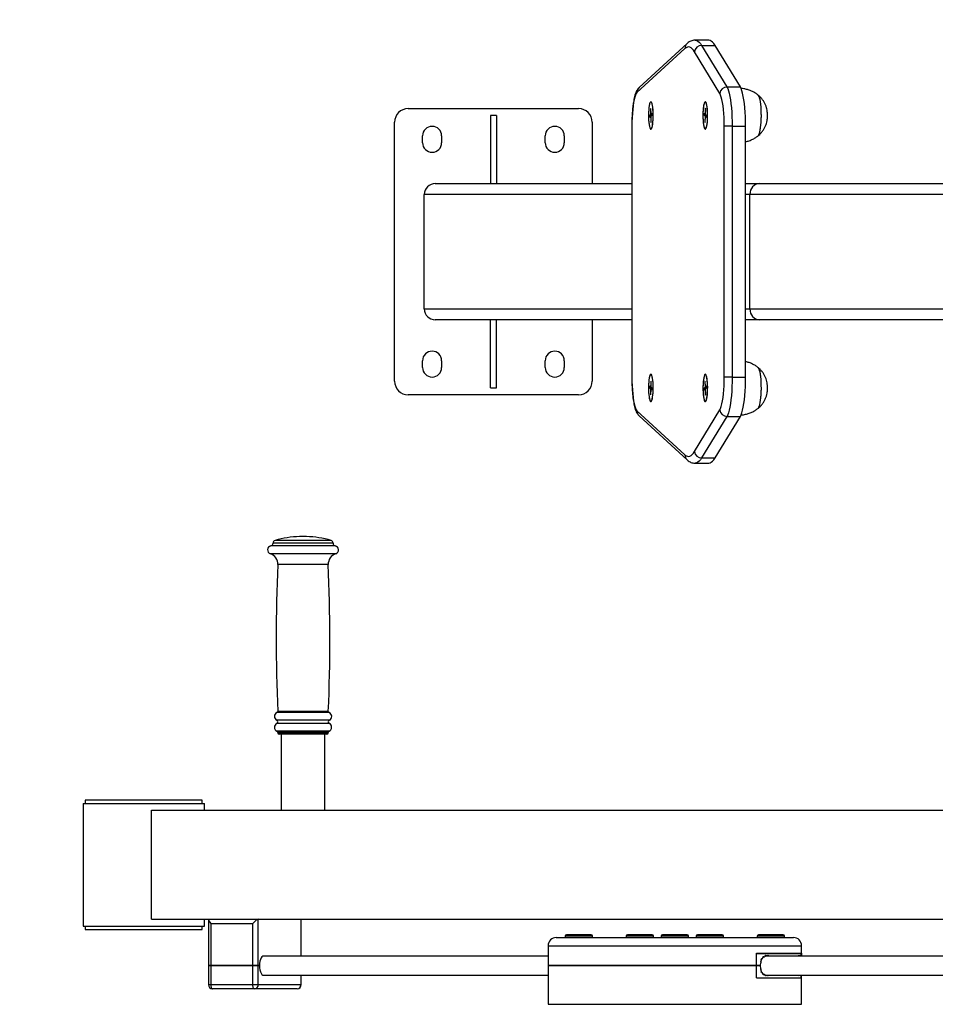
# Model space of a CAD drawing. Units: millimetres. Extents: x -520 to 11983, y 7006 to 12138.
# Drawn here: x 9139 to 9811, y 8736 to 9458 of the extents above; entities that cross this region are included whole.
import ezdxf

# ---------------------------------------------------------------- set-up
doc = ezdxf.new("R2010")
doc.units = ezdxf.units.MM
doc.layers.add('标注层', color=6, linetype='Continuous')
doc.styles.get("Standard").update_dxf_attribs({"font": 'arial.ttf'})
doc.dimstyles.new('1：80', dxfattribs={"dimtxt": 80, "dimasz": 2.5, "dimexe": 1.25, "dimexo": 0.625, "dimtad": 1, "dimdec": 0, "dimdsep": 46, "dimtxsty": 'Standard', "dimcen": 2.5, "dimadec": 0, "dimazin": 0, "dimtfac": 1, "dimtdec": 0, "dimtmove": 0, "dimatfit": 3, "dimfxl": 1, "dimarcsym": 0})

# ---------------------------------------------------------------- blocks, each defined once
blk = doc.blocks.new('*D60')
at = {"layer": 'Defpoints', "color": 0, "transparency": 16777216}
for p in [(9292.15, 11396.38), (7429.23, 7179.38), (9292.15, 7179.38)]:
    blk.add_point(p, dxfattribs=at)
at = {"layer": '标注层', "color": 0, "lineweight": -2, "transparency": 16777216}
for p, q in [((9291.52, 11396.38), (7427.98, 11396.38)), ((7429.23, 11393.88), (7429.23, 7181.88)), ((9291.52, 7179.38), (7427.98, 7179.38))]:
    blk.add_line(p, q, dxfattribs=at)
at = {"layer": '标注层', "color": 0, "transparency": 16777216}
for points in [[(7428.81, 11393.88), (7429.65, 11393.88), (7429.23, 11396.38)], [(7428.81, 7181.88), (7429.65, 7181.88), (7429.23, 7179.38)]]:
    blk.add_solid(points, dxfattribs=at)
at = {"layer": '标注层', "color": 0, "transparency": 16777216, "insert": (7388.44, 9287.88), "char_height": 80, "attachment_point": 5, "rotation": 90}
blk.add_mtext('4217', dxfattribs=at)

msp = doc.modelspace()

# ---------------------------------------------------------------- linework, layer by layer
at = {"color": 7, "linetype": 'Continuous', "lineweight": 25}
for p, q in [((9628.91, 9440.73), (9593.69, 9408.38)), ((9644.74, 9443.23), (9634.89, 9443.23)), ((9639.66, 9439.39), (9658.23, 9408.86)), ((9639.66, 9439.39), (9649.51, 9439.39)), ((9668.07, 9408.86), (9649.51, 9439.39)), ((9627.37, 9437.05), (9592.15, 9404.7)), ((9653.06, 9404.05), (9634.5, 9434.58)), ((9658.23, 9408.86), (9668.07, 9408.86)), ((9424.38, 9392.98), (9549.38, 9392.98)), ((9489.13, 9387.98), (9484.63, 9387.98)), ((9484.63, 9387.98), (9484.63, 9337.98)), ((9489.13, 9387.98), (9489.13, 9337.98)), ((9602.23, 9388.58), (9601.5, 9387.84)), ((9601.5, 9387.84), (9603.03, 9387.88)), ((9601.5, 9387.84), (9601.55, 9386.37)), ((9602.36, 9393.03), (9602.1, 9392.77)), ((9602.1, 9392.77), (9602.23, 9388.58)), ((9602.1, 9392.77), (9602.37, 9392.52)), ((9603.25, 9388.46), (9602.23, 9388.58)), ((9602.49, 9388.85), (9602.36, 9393.03)), ((9603.21, 9389.59), (9602.49, 9388.85)), ((9602.49, 9388.85), (9603.24, 9388.71)), ((9602.53, 9387.37), (9603.26, 9388.11)), ((9603.26, 9388.11), (9603.21, 9389.59)), ((9641.49, 9389.59), (9641.44, 9388.11)), ((9641.44, 9388.11), (9642.17, 9387.37)), ((9641.44, 9388.11), (9642.97, 9388.07)), ((9642.21, 9388.85), (9641.49, 9389.59)), ((9642.34, 9393.03), (9642.21, 9388.85)), ((9642.48, 9388.8), (9642.21, 9388.85)), ((9642.6, 9392.77), (9642.34, 9393.03)), ((9642.34, 9393.03), (9642.6, 9392.77)), ((9642.47, 9388.58), (9642.6, 9392.77)), ((9643.2, 9387.84), (9642.47, 9388.58)), ((9643.15, 9386.37), (9643.2, 9387.84)), ((9414.38, 9192.98), (9414.38, 9382.98)), ((9559.38, 9382.98), (9559.38, 9337.98)), ((9601.55, 9386.37), (9602.28, 9387.11)), ((9602.28, 9387.11), (9602.54, 9387.15)), ((9602.28, 9387.11), (9602.4, 9382.92)), ((9602.4, 9382.92), (9602.66, 9383.19)), ((9602.4, 9382.92), (9602.66, 9383.18)), ((9602.66, 9383.18), (9602.53, 9387.37)), ((9642.17, 9387.37), (9642.04, 9383.18)), ((9642.04, 9383.18), (9642.31, 9383.43)), ((9642.04, 9383.18), (9642.3, 9382.92)), ((9642.17, 9387.37), (9643.19, 9387.49)), ((9642.3, 9382.92), (9642.43, 9387.11)), ((9643.18, 9387.24), (9642.43, 9387.11)), ((9642.43, 9387.11), (9643.15, 9386.37)), ((9588.41, 9380.01), (9588.41, 9195.94)), ((9588.49, 9380.01), (9588.49, 9195.94)), ((9662, 9380.01), (9656.21, 9380.01)), ((9656.21, 9195.94), (9656.21, 9380.01)), ((9662, 9380.01), (9662, 9195.94)), ((9662, 9380.01), (9671.85, 9380.01)), ((9671.85, 9195.94), (9671.85, 9380.01)), ((9434.88, 9367.98), (9434.88, 9372.98)), ((9448.88, 9372.98), (9448.88, 9367.98)), ((9524.88, 9367.98), (9524.88, 9372.98)), ((9538.88, 9372.98), (9538.88, 9367.98)), ((9444.23, 9337.98), (9588.41, 9337.98)), ((9671.85, 9337.98), (9681.92, 9337.98)), ((9681.92, 9337.98), (10173.34, 9337.98)), ((9436.1, 9245.98), (9436.1, 9329.98)), ((10173.34, 9329.98), (9675.01, 9329.98)), ((9675.01, 9245.98), (9675.01, 9329.98)), ((9675.01, 9245.98), (10173.34, 9245.98)), ((9588.41, 9237.98), (9444.23, 9237.98)), ((9484.63, 9187.98), (9484.63, 9237.98)), ((9489.13, 9187.98), (9489.13, 9237.98)), ((9559.38, 9237.98), (9559.38, 9192.98)), ((9681.92, 9237.98), (9671.85, 9237.98)), ((10173.34, 9237.98), (9681.92, 9237.98)), ((9434.88, 9202.98), (9434.88, 9207.98)), ((9448.88, 9207.98), (9448.88, 9202.98)), ((9524.88, 9202.98), (9524.88, 9207.98)), ((9538.88, 9207.98), (9538.88, 9202.98)), ((9602.4, 9193.03), (9602.28, 9188.85)), ((9602.66, 9192.77), (9602.4, 9193.03)), ((9602.4, 9193.03), (9602.66, 9192.77)), ((9602.53, 9188.58), (9602.66, 9192.77)), ((9642.3, 9193.03), (9642.04, 9192.77)), ((9642.04, 9192.77), (9642.17, 9188.58)), ((9642.04, 9192.77), (9642.31, 9192.52)), ((9642.43, 9188.85), (9642.3, 9193.03)), ((9662, 9195.94), (9656.21, 9195.94)), ((9662, 9195.94), (9671.85, 9195.94)), ((9484.63, 9187.98), (9489.13, 9187.98)), ((9601.55, 9189.59), (9601.5, 9188.11)), ((9601.5, 9188.11), (9602.23, 9187.37)), ((9601.5, 9188.11), (9603.03, 9188.07)), ((9602.28, 9188.85), (9601.55, 9189.59)), ((9602.23, 9187.37), (9602.1, 9183.18)), ((9602.23, 9187.37), (9603.25, 9187.49)), ((9602.54, 9188.8), (9602.28, 9188.85)), ((9602.36, 9182.92), (9602.49, 9187.11)), ((9603.24, 9187.24), (9602.49, 9187.11)), ((9602.49, 9187.11), (9603.21, 9186.37)), ((9603.26, 9187.84), (9602.53, 9188.58)), ((9603.21, 9186.37), (9603.26, 9187.84)), ((9642.17, 9188.58), (9641.44, 9187.84)), ((9641.44, 9187.84), (9642.97, 9187.88)), ((9641.44, 9187.84), (9641.49, 9186.37)), ((9641.49, 9186.37), (9642.21, 9187.11)), ((9643.19, 9188.46), (9642.17, 9188.58)), ((9642.21, 9187.11), (9642.48, 9187.15)), ((9642.21, 9187.11), (9642.34, 9182.92)), ((9643.15, 9189.59), (9642.43, 9188.85)), ((9642.43, 9188.85), (9643.18, 9188.71)), ((9642.47, 9187.37), (9643.2, 9188.11)), ((9642.6, 9183.18), (9642.47, 9187.37)), ((9643.2, 9188.11), (9643.15, 9189.59)), ((9549.38, 9182.98), (9424.38, 9182.98)), ((9602.1, 9183.18), (9602.37, 9183.43)), ((9602.1, 9183.18), (9602.36, 9182.92)), ((9642.34, 9182.92), (9642.6, 9183.19)), ((9642.34, 9182.92), (9642.6, 9183.18)), ((9592.15, 9171.26), (9627.37, 9138.91)), ((9634.5, 9141.37), (9653.06, 9171.91)), ((9593.69, 9167.57), (9628.91, 9135.22)), ((9658.23, 9167.1), (9639.66, 9136.56)), ((9649.51, 9136.56), (9668.07, 9167.1)), ((9658.23, 9167.1), (9668.07, 9167.1)), ((9639.66, 9136.56), (9649.51, 9136.56)), ((9634.89, 9132.72), (9644.74, 9132.72)), ((9349.49, 9078.87), (9344.7, 9078.87)), ((9349.7, 9078.87), (9349.49, 9078.87)), ((9325.2, 9074.12), (9325.2, 9074.01)), ((9369.2, 9074.01), (9369.2, 9074.12)), ((9328.7, 8935.16), (9328.7, 8934.87)), ((9363.26, 8933.87), (9329.7, 8933.87)), ((9331.2, 8933.87), (9331.2, 8877.98)), ((9363.2, 8877.98), (9363.2, 8933.87)), ((9364.7, 8933.87), (9363.26, 8933.87)), ((9365.7, 8934.87), (9365.7, 8935.16)), ((9185.78, 8882.98), (9185.78, 8792.98)), ((9185.78, 8882.98), (9272.77, 8882.98)), ((9187.28, 8885.48), (9187.28, 8882.98)), ((9269.25, 8885.48), (9187.28, 8885.48)), ((9273.28, 8885.48), (9269.25, 8885.48)), ((9272.77, 8882.98), (9274.78, 8882.98)), ((9273.28, 8882.98), (9273.28, 8885.48)), ((9274.78, 8877.98), (9274.78, 8882.98)), ((9236.03, 8797.98), (9236.03, 8877.98)), ((9236.03, 8877.98), (9961.08, 8877.98)), ((9236.03, 8797.98), (9961.08, 8797.98)), ((9274.78, 8792.98), (9274.78, 8797.98)), ((9277.81, 8797.7), (9277.81, 8763.98)), ((9314.34, 8763.98), (9314.34, 8797.98)), ((9345.89, 8770.98), (9345.89, 8797.7)), ((9185.78, 8792.98), (9272.77, 8792.98)), ((9187.28, 8792.98), (9187.28, 8790.48)), ((9187.28, 8790.48), (9273.28, 8790.48)), ((9272.77, 8792.98), (9274.78, 8792.98)), ((9273.28, 8790.48), (9273.28, 8792.98)), ((9279.54, 8794.98), (9310.35, 8794.98)), ((9279.54, 8794.98), (9279.54, 8763.98)), ((9310.35, 8763.98), (9310.35, 8794.98)), ((9532.99, 8784.58), (9706.99, 8784.58)), ((9539.52, 8785.58), (9539.52, 8784.58)), ((9558.52, 8786.58), (9540.52, 8786.58)), ((9559.52, 8784.58), (9559.52, 8785.58)), ((9584.34, 8785.58), (9584.34, 8784.58)), ((9603.34, 8786.58), (9590.54, 8786.58)), ((9604.34, 8784.58), (9604.34, 8785.58)), ((9609.99, 8785.58), (9609.99, 8784.58)), ((9628.99, 8786.58), (9610.99, 8786.58)), ((9629.99, 8784.58), (9629.99, 8785.58)), ((9635.65, 8785.58), (9635.65, 8784.58)), ((9654.65, 8786.58), (9641.84, 8786.58)), ((9655.65, 8784.58), (9655.65, 8785.58)), ((9680.47, 8785.58), (9680.47, 8784.58)), ((9699.47, 8786.58), (9686.67, 8786.58)), ((9700.47, 8784.58), (9700.47, 8785.58)), ((9526.99, 8778.58), (9526.99, 8764.08)), ((9712.99, 8770.98), (9712.99, 8778.58)), ((9526.99, 8770.98), (9318.14, 8770.98)), ((9679.81, 8772.98), (9712.77, 8772.98)), ((9679.86, 8773.08), (9712.99, 8773.08)), ((9679.86, 8764.08), (9679.86, 8773.08)), ((9682.95, 8766.64), (9683.56, 8768.2)), ((9682.95, 8766.64), (9682.96, 8766.07)), ((9684.01, 8768.97), (9683.55, 8768.97)), ((9684.01, 8768.97), (9684.81, 8769.94)), ((9684.8, 8770.44), (9685.4, 8770.44)), ((9685.4, 8770.44), (9686.35, 8770.96)), ((9687, 8771.14), (9686.34, 8771.14)), ((9894.09, 8770.98), (9686.35, 8770.98)), ((9687, 8771.14), (9687.98, 8771.14)), ((9687.98, 8771.14), (9687.25, 8771.14)), ((9700.03, 8773.08), (9700.03, 8772.98)), ((9711.02, 8771.14), (9710.81, 8771.14)), ((9711.02, 8771.14), (9711.31, 8771.14)), ((9712.77, 8770.98), (9712.77, 8772.98)), ((9712.99, 8773.08), (9712.99, 8770.98)), ((9277.81, 8763.98), (9279.54, 8763.98)), ((9277.81, 8763.97), (9277.81, 8749.98)), ((9279.54, 8763.97), (9277.81, 8763.97)), ((9279.54, 8763.98), (9310.35, 8763.98)), ((9279.54, 8763.97), (9279.54, 8749.98)), ((9310.35, 8763.97), (9279.54, 8763.97)), ((9310.35, 8763.98), (9314.34, 8763.98)), ((9310.35, 8749.98), (9310.35, 8763.97)), ((9314.34, 8763.97), (9310.35, 8763.97)), ((9315.18, 8763.98), (9314.34, 8763.98)), ((9314.34, 8749.98), (9314.34, 8763.97)), ((9314.34, 8763.97), (9315.18, 8763.97)), ((9526.99, 8764.08), (9679.86, 8764.08)), ((9526.99, 8763.98), (9526.99, 8735.58)), ((9679.86, 8763.98), (9526.99, 8763.98)), ((9527.21, 8763.98), (9527.21, 8764.08)), ((9536.27, 8763.98), (9527.21, 8763.98)), ((9536.27, 8763.98), (9538.37, 8763.98)), ((9542.43, 8763.98), (9538.37, 8763.98)), ((9542.43, 8763.98), (9543.58, 8763.98)), ((9544.72, 8763.98), (9543.58, 8763.98)), ((9544.72, 8764.08), (9544.72, 8763.98)), ((9554.32, 8763.98), (9554.32, 8764.08)), ((9561.93, 8763.98), (9554.32, 8763.98)), ((9561.93, 8764.08), (9561.93, 8763.98)), ((9561.93, 8763.98), (9567.25, 8763.98)), ((9640.85, 8764.08), (9640.85, 8763.98)), ((9650.45, 8763.98), (9650.45, 8764.08)), ((9663.44, 8763.98), (9650.45, 8763.98)), ((9663.44, 8763.98), (9665.54, 8763.98)), ((9669.6, 8763.98), (9665.54, 8763.98)), ((9669.6, 8763.98), (9670.75, 8763.98)), ((9679.81, 8763.98), (9670.75, 8763.98)), ((9679.81, 8764.08), (9679.81, 8763.98)), ((9679.81, 8763.98), (9682.73, 8763.98)), ((9682.73, 8763.97), (9679.81, 8763.97)), ((9679.86, 8754.98), (9679.86, 8763.98)), ((9682.73, 8763.98), (9682.96, 8766.07)), ((9683, 8761.71), (9682.73, 8763.97)), ((9683, 8761.71), (9683, 8761.14)), ((9683.57, 8759.73), (9683, 8761.14)), ((9683.55, 8758.97), (9684.02, 8758.97)), ((9684.82, 8758), (9684.02, 8758.97)), ((9318.14, 8756.98), (9526.99, 8756.98)), ((9345.89, 8749.98), (9345.89, 8756.98)), ((9679.86, 8754.98), (9712.99, 8754.98)), ((9684.81, 8757.5), (9685.41, 8757.5)), ((9686.36, 8756.99), (9685.41, 8757.5)), ((9686.36, 8756.98), (9894.09, 8756.98)), ((9687.01, 8756.82), (9686.36, 8756.82)), ((9687.99, 8756.82), (9686.36, 8756.82)), ((9687.99, 8756.82), (9687.01, 8756.82)), ((9711.01, 8756.82), (9710.81, 8756.82)), ((9711.31, 8756.82), (9711.01, 8756.82)), ((9711.31, 8756.82), (9711.09, 8756.82)), ((9712.77, 8754.98), (9712.77, 8756.98)), ((9712.99, 8735.58), (9712.99, 8756.98)), ((9712.99, 8754.98), (9712.99, 8756.98)), ((9310.35, 8749.98), (9279.54, 8749.98)), ((9311.62, 8746.98), (9280.81, 8746.98)), ((9314.34, 8749.98), (9310.35, 8749.98)), ((9342.89, 8746.98), (9311.62, 8746.98)), ((9345.61, 8749.98), (9314.34, 8749.98))]:
    msp.add_line(p, q, dxfattribs=at)
at = {"color": 8, "linetype": 'Continuous', "lineweight": 25}
for p, q in [((9588.49, 9380.01), (9588.41, 9380.01)), ((9588.41, 9329.98), (9436.1, 9329.98)), ((9675.01, 9329.98), (9671.85, 9329.98)), ((9436.1, 9245.98), (9588.41, 9245.98)), ((9671.85, 9245.98), (9675.01, 9245.98)), ((9588.49, 9195.94), (9588.41, 9195.94)), ((9368.86, 9072.05), (9323.6, 9072.05)), ((9367.39, 9074.12), (9325.2, 9074.12)), ((9367.39, 9074.01), (9325.2, 9074.01)), ((9366.06, 9076.04), (9326.65, 9076.04)), ((9367.74, 9076.04), (9366.06, 9076.04)), ((9369.2, 9074.12), (9367.39, 9074.12)), ((9369.2, 9074.01), (9367.39, 9074.01)), ((9370.8, 9072.05), (9368.86, 9072.05)), ((9369.19, 9066.27), (9323.24, 9066.27)), ((9371.15, 9066.27), (9369.19, 9066.27)), ((9364.18, 9058.33), (9328.7, 9058.33)), ((9365.7, 9058.33), (9364.18, 9058.33)), ((9364.78, 8949.64), (9328.05, 8949.64)), ((9364.21, 8950.61), (9328.66, 8950.61)), ((9365.73, 8950.61), (9364.21, 8950.61)), ((9366.35, 8949.64), (9364.78, 8949.64)), ((9364.93, 8944.17), (9327.88, 8944.17)), ((9364.93, 8941.56), (9327.88, 8941.56)), ((9366.51, 8944.17), (9364.93, 8944.17)), ((9366.51, 8941.56), (9364.93, 8941.56)), ((9364.76, 8936.09), (9328.07, 8936.09)), ((9364.18, 8935.16), (9328.7, 8935.16)), ((9364.18, 8934.87), (9328.7, 8934.87)), ((9365.7, 8935.16), (9364.18, 8935.16)), ((9365.7, 8934.87), (9364.18, 8934.87)), ((9366.32, 8936.09), (9364.76, 8936.09)), ((9345.61, 8797.98), (9345.61, 8770.98)), ((9545.29, 8785.58), (9539.52, 8785.58)), ((9559.52, 8785.58), (9545.29, 8785.58)), ((9590.12, 8785.58), (9584.34, 8785.58)), ((9604.34, 8785.58), (9590.12, 8785.58)), ((9615.77, 8785.58), (9609.99, 8785.58)), ((9629.99, 8785.58), (9615.77, 8785.58)), ((9641.42, 8785.58), (9635.65, 8785.58)), ((9655.65, 8785.58), (9641.42, 8785.58)), ((9686.24, 8785.58), (9680.47, 8785.58)), ((9700.47, 8785.58), (9686.24, 8785.58)), ((9526.99, 8778.58), (9712.99, 8778.58)), ((9698.87, 8772.98), (9698.87, 8773.08)), ((9703.81, 8772.98), (9703.81, 8773.08)), ((9705.95, 8772.98), (9705.95, 8773.08)), ((9536.27, 8764.08), (9536.27, 8763.98)), ((9538.37, 8763.98), (9538.37, 8764.08)), ((9542.43, 8764.08), (9542.43, 8763.98)), ((9543.58, 8763.98), (9543.58, 8764.08)), ((9663.44, 8764.08), (9663.44, 8763.98)), ((9665.54, 8763.98), (9665.54, 8764.08)), ((9669.6, 8764.08), (9669.6, 8763.98)), ((9670.75, 8763.98), (9670.75, 8764.08)), ((9345.61, 8756.98), (9345.61, 8749.98)), ((9279.54, 8749.98), (9277.81, 8749.98)), ((9345.89, 8749.98), (9345.61, 8749.98)), ((9526.99, 8735.58), (9712.99, 8735.58))]:
    msp.add_line(p, q, dxfattribs=at)
at = {"color": 7, "linetype": 'Continuous', "lineweight": 25, "flags": 128}
for points in [[(9634.5, 9434.58), (9633.62, 9435.87), (9632.74, 9436.88), (9631.85, 9437.61), (9630.96, 9438.06), (9630.06, 9438.23), (9629.16, 9438.12), (9628.26, 9437.72), (9627.37, 9437.05)], [(9649.51, 9439.39), (9648.59, 9440.74), (9647.66, 9441.81), (9646.72, 9442.58), (9645.78, 9443.05), (9644.83, 9443.23), (9644.74, 9443.23)], [(9592.15, 9404.7), (9591.6, 9403.99), (9591.08, 9402.89), (9590.59, 9401.41), (9590.13, 9399.58), (9589.72, 9397.42), (9589.35, 9394.98), (9589.05, 9392.29), (9588.81, 9389.4), (9588.63, 9386.36), (9588.53, 9383.21), (9588.49, 9380.01)], [(9656.21, 9380.01), (9656.18, 9383.23), (9656.07, 9386.4), (9655.89, 9389.46), (9655.64, 9392.37), (9655.34, 9395.06), (9654.97, 9397.51), (9654.55, 9399.67), (9654.09, 9401.49), (9653.59, 9402.96), (9653.06, 9404.05)], [(9658.23, 9408.86), (9658.8, 9407.69), (9659.35, 9406.14), (9659.87, 9404.24), (9660.34, 9402), (9660.76, 9399.45), (9661.13, 9396.64), (9661.44, 9393.6), (9661.68, 9390.37), (9661.86, 9386.99), (9661.97, 9383.53), (9662, 9380.01)], [(9671.85, 9380.01), (9671.82, 9383.53), (9671.71, 9386.99), (9671.53, 9390.37), (9671.29, 9393.6), (9670.98, 9396.64), (9670.61, 9399.45), (9670.19, 9402), (9669.72, 9404.24), (9669.2, 9406.14), (9668.65, 9407.69), (9668.07, 9408.86)], [(9683.2, 9394.36), (9683, 9396.36), (9682.75, 9398.16), (9682.46, 9399.72), (9682.13, 9401.01), (9681.77, 9401.99), (9681.39, 9402.64), (9680.99, 9402.95), (9680.84, 9402.98)], [(9681.2, 9373.12), (9681.24, 9373.15), (9681.62, 9373.68), (9681.99, 9374.53), (9682.34, 9375.71), (9682.65, 9377.17), (9682.91, 9378.88), (9683.13, 9380.81), (9683.29, 9382.91), (9683.4, 9385.12), (9683.44, 9387.4), (9683.43, 9389.7), (9683.35, 9391.95), (9683.22, 9394.11), (9683.03, 9396.13), (9682.78, 9397.96), (9682.5, 9399.55), (9682.17, 9400.87), (9681.81, 9401.89), (9681.43, 9402.58), (9681.2, 9402.83)], [(9600.67, 9386.23), (9600.76, 9384.4), (9600.91, 9382.7), (9601.11, 9381.19), (9601.35, 9379.92), (9601.64, 9378.94), (9601.95, 9378.3), (9602.27, 9378), (9602.6, 9378.06), (9602.92, 9378.48), (9603.23, 9379.24), (9603.5, 9380.32), (9603.73, 9381.68), (9603.91, 9383.26), (9604.04, 9385.01), (9604.11, 9386.87), (9604.11, 9388.77), (9604.05, 9390.65), (9603.94, 9392.42), (9603.76, 9394.04), (9603.54, 9395.43), (9603.27, 9396.56), (9602.97, 9397.38), (9602.65, 9397.85), (9602.33, 9397.97), (9602, 9397.73), (9601.68, 9397.14), (9601.4, 9396.21), (9601.14, 9394.99), (9600.93, 9393.51), (9600.78, 9391.83), (9600.68, 9390.02), (9600.64, 9388.13), (9600.67, 9386.23)], [(9602.39, 9397.98), (9602.06, 9397.8), (9601.75, 9397.26), (9601.45, 9396.39), (9601.2, 9395.21), (9600.98, 9393.78), (9600.81, 9392.13), (9600.71, 9390.33), (9600.66, 9388.45), (9600.67, 9386.55), (9600.75, 9384.71), (9600.89, 9382.98), (9601.08, 9381.43), (9601.32, 9380.12), (9601.6, 9379.09), (9601.9, 9378.38), (9602.23, 9378.02), (9602.56, 9378.02), (9602.88, 9378.38), (9603.19, 9379.09), (9603.47, 9380.12), (9603.71, 9381.43), (9603.9, 9382.98), (9604.03, 9384.71), (9604.11, 9386.55), (9604.13, 9388.45), (9604.08, 9390.33), (9603.97, 9392.13), (9603.81, 9393.78), (9603.59, 9395.21), (9603.33, 9396.39), (9603.04, 9397.26), (9602.72, 9397.8), (9602.39, 9397.98)], [(9640.61, 9389.72), (9640.58, 9387.82), (9640.62, 9385.93), (9640.72, 9384.12), (9640.87, 9382.44), (9641.08, 9380.97), (9641.33, 9379.74), (9641.62, 9378.82), (9641.94, 9378.22), (9642.26, 9377.98), (9642.59, 9378.1), (9642.91, 9378.58), (9643.21, 9379.39), (9643.48, 9380.52), (9643.7, 9381.92), (9643.88, 9383.53), (9643.99, 9385.31), (9644.05, 9387.18), (9644.05, 9389.08), (9643.98, 9390.94), (9643.85, 9392.69), (9643.67, 9394.28), (9643.44, 9395.63), (9643.17, 9396.71), (9642.86, 9397.48), (9642.54, 9397.9), (9642.21, 9397.96), (9641.89, 9397.66), (9641.57, 9397.01), (9641.29, 9396.03), (9641.05, 9394.77), (9640.85, 9393.25), (9640.7, 9391.55), (9640.61, 9389.72)], [(9642.32, 9397.98), (9641.99, 9397.8), (9641.67, 9397.26), (9641.38, 9396.39), (9641.12, 9395.21), (9640.91, 9393.78), (9640.74, 9392.13), (9640.63, 9390.33), (9640.59, 9388.45), (9640.6, 9386.55), (9640.68, 9384.71), (9640.82, 9382.98), (9641.01, 9381.43), (9641.25, 9380.12), (9641.52, 9379.09), (9641.83, 9378.38), (9642.16, 9378.02), (9642.49, 9378.02), (9642.81, 9378.38), (9643.12, 9379.09), (9643.39, 9380.12), (9643.63, 9381.43), (9643.82, 9382.98), (9643.96, 9384.71), (9644.04, 9386.55), (9644.05, 9388.45), (9644.01, 9390.33), (9643.9, 9392.13), (9643.73, 9393.78), (9643.52, 9395.21), (9643.26, 9396.39), (9642.97, 9397.26), (9642.65, 9397.8), (9642.32, 9397.98)], [(9680.84, 9372.98), (9680.89, 9372.98), (9681.28, 9373.2), (9681.67, 9373.76), (9682.04, 9374.66), (9682.38, 9375.87), (9682.68, 9377.36), (9682.94, 9379.1), (9683.15, 9381.05), (9683.31, 9383.16), (9683.4, 9385.39), (9683.44, 9387.68), (9683.42, 9389.97), (9683.34, 9392.21), (9683.2, 9394.36)], [(9683.2, 9194.36), (9683, 9196.36), (9682.75, 9198.16), (9682.46, 9199.72), (9682.13, 9201.01), (9681.77, 9201.99), (9681.39, 9202.64), (9680.99, 9202.95), (9680.84, 9202.98)], [(9681.2, 9173.12), (9681.24, 9173.15), (9681.62, 9173.68), (9681.99, 9174.53), (9682.34, 9175.71), (9682.65, 9177.17), (9682.91, 9178.88), (9683.13, 9180.81), (9683.29, 9182.91), (9683.4, 9185.12), (9683.44, 9187.4), (9683.43, 9189.7), (9683.35, 9191.95), (9683.22, 9194.11), (9683.03, 9196.13), (9682.78, 9197.96), (9682.5, 9199.55), (9682.17, 9200.87), (9681.81, 9201.89), (9681.43, 9202.58), (9681.2, 9202.83)], [(9588.49, 9195.94), (9588.53, 9192.74), (9588.63, 9189.59), (9588.81, 9186.55), (9589.05, 9183.66), (9589.35, 9180.97), (9589.72, 9178.53), (9590.13, 9176.38), (9590.59, 9174.55), (9591.08, 9173.07), (9591.6, 9171.96), (9592.15, 9171.26)], [(9604.09, 9186.23), (9604.12, 9188.13), (9604.08, 9190.02), (9603.98, 9191.83), (9603.83, 9193.51), (9603.62, 9194.99), (9603.37, 9196.21), (9603.08, 9197.14), (9602.76, 9197.73), (9602.44, 9197.97), (9602.11, 9197.85), (9601.79, 9197.38), (9601.49, 9196.56), (9601.22, 9195.43), (9601, 9194.04), (9600.83, 9192.42), (9600.71, 9190.65), (9600.65, 9188.77), (9600.66, 9186.87), (9600.72, 9185.01), (9600.85, 9183.26), (9601.03, 9181.68), (9601.26, 9180.32), (9601.54, 9179.24), (9601.84, 9178.48), (9602.16, 9178.06), (9602.49, 9178), (9602.82, 9178.3), (9603.13, 9178.94), (9603.41, 9179.92), (9603.66, 9181.19), (9603.86, 9182.7), (9604, 9184.4), (9604.09, 9186.23)], [(9602.39, 9197.98), (9602.06, 9197.8), (9601.75, 9197.26), (9601.45, 9196.39), (9601.2, 9195.21), (9600.98, 9193.78), (9600.81, 9192.13), (9600.71, 9190.33), (9600.66, 9188.45), (9600.67, 9186.55), (9600.75, 9184.71), (9600.89, 9182.98), (9601.08, 9181.43), (9601.32, 9180.12), (9601.6, 9179.09), (9601.9, 9178.38), (9602.23, 9178.02), (9602.56, 9178.02), (9602.88, 9178.38), (9603.19, 9179.09), (9603.47, 9180.12), (9603.71, 9181.43), (9603.9, 9182.98), (9604.03, 9184.71), (9604.11, 9186.55), (9604.13, 9188.45), (9604.08, 9190.33), (9603.97, 9192.13), (9603.81, 9193.78), (9603.59, 9195.21), (9603.33, 9196.39), (9603.04, 9197.26), (9602.72, 9197.8), (9602.39, 9197.98)], [(9644.03, 9189.72), (9643.94, 9191.55), (9643.8, 9193.25), (9643.6, 9194.77), (9643.35, 9196.03), (9643.07, 9197.01), (9642.76, 9197.66), (9642.43, 9197.96), (9642.1, 9197.9), (9641.78, 9197.48), (9641.48, 9196.71), (9641.2, 9195.63), (9640.97, 9194.28), (9640.79, 9192.69), (9640.66, 9190.94), (9640.59, 9189.08), (9640.59, 9187.18), (9640.65, 9185.31), (9640.76, 9183.53), (9640.94, 9181.92), (9641.16, 9180.52), (9641.43, 9179.39), (9641.73, 9178.58), (9642.05, 9178.1), (9642.38, 9177.98), (9642.7, 9178.22), (9643.02, 9178.82), (9643.31, 9179.74), (9643.56, 9180.97), (9643.77, 9182.44), (9643.92, 9184.12), (9644.02, 9185.93), (9644.06, 9187.82), (9644.03, 9189.72)], [(9642.33, 9197.98), (9642, 9197.8), (9641.69, 9197.26), (9641.39, 9196.39), (9641.13, 9195.21), (9640.92, 9193.78), (9640.75, 9192.13), (9640.65, 9190.33), (9640.6, 9188.45), (9640.61, 9186.55), (9640.69, 9184.71), (9640.83, 9182.98), (9641.02, 9181.43), (9641.26, 9180.12), (9641.54, 9179.09), (9641.84, 9178.38), (9642.17, 9178.02), (9642.5, 9178.02), (9642.82, 9178.38), (9643.13, 9179.09), (9643.41, 9180.12), (9643.64, 9181.43), (9643.84, 9182.98), (9643.97, 9184.71), (9644.05, 9186.55), (9644.07, 9188.45), (9644.02, 9190.33), (9643.91, 9192.13), (9643.75, 9193.78), (9643.53, 9195.21), (9643.27, 9196.39), (9642.98, 9197.26), (9642.66, 9197.8), (9642.33, 9197.98)], [(9653.06, 9171.91), (9653.59, 9172.99), (9654.09, 9174.46), (9654.55, 9176.29), (9654.97, 9178.44), (9655.34, 9180.89), (9655.64, 9183.59), (9655.89, 9186.49), (9656.07, 9189.55), (9656.18, 9192.72), (9656.21, 9195.94)], [(9662, 9195.94), (9661.97, 9192.43), (9661.86, 9188.96), (9661.68, 9185.59), (9661.44, 9182.36), (9661.13, 9179.31), (9660.76, 9176.5), (9660.34, 9173.96), (9659.87, 9171.72), (9659.35, 9169.81), (9658.8, 9168.26), (9658.23, 9167.1)], [(9668.07, 9167.1), (9668.65, 9168.26), (9669.2, 9169.81), (9669.72, 9171.72), (9670.19, 9173.96), (9670.61, 9176.5), (9670.98, 9179.31), (9671.29, 9182.36), (9671.53, 9185.59), (9671.71, 9188.96), (9671.82, 9192.43), (9671.85, 9195.94)], [(9680.84, 9172.98), (9680.89, 9172.98), (9681.28, 9173.2), (9681.67, 9173.76), (9682.04, 9174.66), (9682.38, 9175.87), (9682.68, 9177.36), (9682.94, 9179.1), (9683.15, 9181.05), (9683.31, 9183.16), (9683.4, 9185.39), (9683.44, 9187.68), (9683.42, 9189.97), (9683.34, 9192.21), (9683.2, 9194.36)], [(9627.37, 9138.91), (9628.26, 9138.23), (9629.16, 9137.83), (9630.06, 9137.72), (9630.96, 9137.89), (9631.85, 9138.34), (9632.74, 9139.08), (9633.62, 9140.09), (9634.5, 9141.37)], [(9644.74, 9132.72), (9644.83, 9132.72), (9645.78, 9132.9), (9646.72, 9133.38), (9647.66, 9134.15), (9648.59, 9135.21), (9649.51, 9136.56)], [(9318.14, 8770.98), (9317.66, 8770.88), (9317, 8770.43), (9316.39, 8769.62), (9315.89, 8768.51), (9315.5, 8767.15), (9315.27, 8765.61), (9315.18, 8763.98)], [(9315.18, 8763.97), (9315.27, 8762.35), (9315.5, 8760.81), (9315.89, 8759.44), (9316.39, 8758.33), (9317, 8757.52), (9317.66, 8757.07), (9318.14, 8756.98)], [(9279.54, 8749.98), (9279.56, 8749.39), (9279.63, 8748.83), (9279.75, 8748.31), (9279.91, 8747.86), (9280.1, 8747.48), (9280.32, 8747.21), (9280.56, 8747.03), (9280.81, 8746.98)], [(9311.62, 8746.98), (9311.37, 8747.03), (9311.13, 8747.21), (9310.92, 8747.48), (9310.72, 8747.86), (9310.57, 8748.31), (9310.45, 8748.83), (9310.38, 8749.39), (9310.35, 8749.98)]]:
    msp.add_lwpolyline(points, dxfattribs=at)
at = {"color": 8, "linetype": 'Continuous', "lineweight": 25, "flags": 128}
for points in [[(9634.9, 9443.23), (9634.99, 9443.23), (9635.93, 9443.05), (9636.88, 9442.58), (9637.81, 9441.81), (9638.74, 9440.74), (9639.66, 9439.39)], [(9639.66, 9136.56), (9638.74, 9135.21), (9637.81, 9134.15), (9636.88, 9133.38), (9635.93, 9132.9), (9634.99, 9132.72), (9634.89, 9132.72)]]:
    msp.add_lwpolyline(points, dxfattribs=at)
at = {"color": 8, "linetype": 'Continuous', "lineweight": 25}
for centre, start, end in [((9632.16, 9437.2), 132.47025, 181.86492), ((9596.94, 9404.85), 132.70347, 181.8611), ((9596.94, 9171.1), 178.1372, 227.29856), ((9632.17, 9138.75), 178.16754, 227.49515)]:
    msp.add_arc(centre, 4.8, start, end, dxfattribs=at)
at = {"color": 7, "linetype": 'Continuous', "lineweight": 25}
for centre, radius, start, end in [((9639.65, 9434.23), 5.16, 89.84738, 176.07756), ((9658.21, 9403.69), 5.16, 89.84761, 176.0787), ((9424.38, 9382.98), 10, 90, 180), ((9549.38, 9382.98), 10, 0, 90), ((9441.88, 9372.98), 7, 0, 180), ((9531.88, 9372.98), 7, 0, 180), ((9441.88, 9367.98), 7, 180, 0), ((9531.88, 9367.98), 7, 180, 0), ((9441.88, 9207.98), 7, 0, 180), ((9531.88, 9207.98), 7, 0, 180), ((9441.88, 9202.98), 7, 180, 0), ((9531.88, 9202.98), 7, 180, 0), ((9424.38, 9192.98), 10, 180, 270), ((9549.38, 9192.98), 10, 270, 0), ((9658.21, 9172.26), 5.16, 183.92152, 270.15252), ((9639.65, 9141.73), 5.16, 183.92191, 270.1528), ((9347.2, 9003.91), 75, 91.91021, 105.9008), ((9347.2, 9003.91), 75, 74.0992, 88.08979), ((9324.2, 9069.12), 3, 101.53696, 251.48998), ((9323.2, 9074.01), 2, 281.53696, 0), ((9327.2, 9074.12), 2, 105.9008, 180), ((9367.2, 9074.12), 2, 0, 74.0992), ((9371.2, 9074.01), 2, 180, 258.46304), ((9370.2, 9069.12), 3, 288.51002, 78.46304), ((9320.7, 9058.68), 8, 357.4658, 71.48998), ((9373.69, 9058.68), 8, 108.51002, 182.5342), ((10554.5, 9004.08), 1227.01, 177.4658, 182.49774), ((8139.89, 9004.08), 1227.01, 357.50226, 2.5342), ((9329.2, 8946.87), 3, 112.54014, 244.01077), ((9327.66, 8950.56), 1, 292.54014, 2.49774), ((9366.73, 8950.56), 1, 177.50226, 247.45986), ((9365.2, 8946.87), 3, 295.98923, 67.45986), ((9329.2, 8938.87), 3, 115.98923, 247.97569), ((9327.25, 8942.87), 1.45, 295.98923, 64.01077), ((9367.15, 8942.87), 1.45, 115.98923, 244.01077), ((9365.2, 8938.87), 3, 292.02431, 64.01077), ((9327.7, 8935.16), 1, 0, 67.97569), ((9329.7, 8934.87), 1, 180, 270), ((9364.7, 8934.87), 1, 270, 0), ((9366.7, 8935.16), 1, 112.02431, 180), ((9532.99, 8778.58), 6, 90, 180), ((9540.52, 8785.58), 1, 90, 180), ((9558.52, 8785.58), 1, 0, 90), ((9585.34, 8785.58), 1, 90, 180), ((9603.34, 8785.58), 1, 0, 90), ((9610.99, 8785.58), 1, 90, 180), ((9628.99, 8785.58), 1, 0, 90), ((9636.65, 8785.58), 1, 90, 180), ((9654.65, 8785.58), 1, 0, 90), ((9681.47, 8785.58), 1, 90, 180), ((9699.47, 8785.58), 1, 0, 90), ((9706.99, 8778.58), 6, 0, 90), ((9280.81, 8749.98), 3, 180, 270), ((9311.47, 8749.84), 2.87, 272.95096, 2.67645), ((9342.89, 8749.98), 3, 270, 0), ((9342.75, 8749.84), 2.87, 272.9534, 2.67401)]:
    msp.add_arc(centre, radius, start, end, dxfattribs=at)
for centre, major_axis, ratio, start_param, end_param in [((9444.23, 9329.98), (8.12, 0), 0.984808, 1.570796, 3.141593), ((9681.92, 9329.98), (0, 8), 0.863218, 0, 1.570796), ((9444.23, 9245.98), (-8.12, 0), 0.984808, 0, 1.570796), ((9681.92, 9245.98), (0, 8), 0.863218, 1.570796, 3.141593), ((9280.81, 8794.98), (-2.93, 2.93), 0.221695, 6.065019, 7.635815), ((9311.62, 8794.98), (2.93, 2.93), 0.221695, 0.218166, 1.788962), ((9342.89, 8794.98), (2.93, 2.93), 0.221695, 6.065019, 6.501351)]:
    msp.add_ellipse(centre, major_axis=major_axis, ratio=ratio, start_param=start_param, end_param=end_param, dxfattribs=at)
for points, knots in [([(9634.91, 9443.22), (9634.87, 9443.23), (9634.31, 9443.28), (9633.21, 9443.08), (9631.73, 9442.64), (9630.34, 9441.89), (9629.44, 9441.21), (9628.97, 9440.79), (9628.91, 9440.73)], [0, 0, 0, 0, 0.017425, 0.241474, 0.464313, 0.6938, 0.958937, 1, 1, 1, 1]), ([(9593.69, 9408.38), (9593.41, 9408.09), (9592.83, 9407.51), (9592.18, 9406.5), (9591.55, 9405.27), (9590.97, 9403.73), (9590.44, 9401.89), (9589.98, 9399.84), (9589.59, 9397.59), (9589.25, 9395.14), (9588.96, 9392.56), (9588.74, 9389.87), (9588.57, 9387.08), (9588.46, 9384.22), (9588.42, 9381.85), (9588.41, 9380.44), (9588.41, 9380.01)], [0, 0, 0, 0, 0.049081, 0.100563, 0.164306, 0.247802, 0.332075, 0.411558, 0.495061, 0.575803, 0.654984, 0.733243, 0.810936, 0.888278, 0.965418, 1, 1, 1, 1]), ([(9681.21, 9402.83), (9680.86, 9403.1), (9679.86, 9403.89), (9678.05, 9405), (9675.74, 9406.11), (9673.24, 9406.98), (9670.81, 9407.57), (9669.21, 9407.75), (9668.52, 9407.82)], [0, 0, 0, 0, 0.096308, 0.275041, 0.458985, 0.650642, 0.84898, 1, 1, 1, 1]), ([(9687.97, 9387.98), (9687.95, 9388.85), (9687.91, 9390.11), (9687.62, 9392.02), (9687.23, 9393.73), (9686.55, 9395.72), (9685.61, 9397.68), (9684.4, 9399.55), (9682.94, 9401.3), (9681.79, 9402.32), (9681.21, 9402.83)], [0, 0, 0, 0, 0.154996, 0.224261, 0.342395, 0.467073, 0.596703, 0.728436, 0.862561, 1, 1, 1, 1]), ([(9681.21, 9373.13), (9681.55, 9373.42), (9682.52, 9374.25), (9683.94, 9375.8), (9685.32, 9377.77), (9686.39, 9379.84), (9687.16, 9381.95), (9687.63, 9383.93), (9687.92, 9385.94), (9687.95, 9387.22), (9687.97, 9387.98)], [0, 0, 0, 0, 0.079495, 0.226592, 0.373232, 0.50518, 0.638863, 0.77232, 0.866497, 1, 1, 1, 1]), ([(9671.85, 9368.7), (9672.3, 9368.8), (9673.7, 9369.09), (9675.92, 9369.92), (9678.34, 9371.11), (9680.07, 9372.23), (9680.95, 9372.93), (9681.21, 9373.13)], [0, 0, 0, 0, 0.132684, 0.409925, 0.677341, 0.907395, 1, 1, 1, 1]), ([(9681.21, 9202.83), (9680.86, 9203.1), (9679.86, 9203.89), (9678.05, 9205), (9675.74, 9206.1), (9673.66, 9206.86), (9672.32, 9207.16), (9671.85, 9207.26)], [0, 0, 0, 0, 0.12754, 0.36423, 0.607821, 0.861627, 1, 1, 1, 1]), ([(9687.97, 9187.98), (9687.95, 9188.85), (9687.91, 9190.11), (9687.62, 9192.02), (9687.23, 9193.73), (9686.55, 9195.72), (9685.61, 9197.68), (9684.4, 9199.55), (9682.94, 9201.3), (9681.79, 9202.32), (9681.21, 9202.83)], [0, 0, 0, 0, 0.154996, 0.224261, 0.342395, 0.467075, 0.596703, 0.728437, 0.862562, 1, 1, 1, 1]), ([(9588.41, 9195.94), (9588.41, 9195.44), (9588.42, 9193.96), (9588.47, 9191.52), (9588.58, 9188.67), (9588.75, 9185.91), (9588.98, 9183.25), (9589.26, 9180.72), (9589.59, 9178.34), (9589.98, 9176.12), (9590.44, 9174.07), (9590.99, 9172.15), (9591.61, 9170.54), (9592.31, 9169.23), (9592.97, 9168.28), (9593.49, 9167.78), (9593.69, 9167.57)], [0, 0, 0, 0, 0.04049, 0.117515, 0.194638, 0.271929, 0.349514, 0.427564, 0.506328, 0.586219, 0.667962, 0.752991, 0.844489, 0.912205, 0.965342, 1, 1, 1, 1]), ([(9681.21, 9173.13), (9681.55, 9173.42), (9682.52, 9174.25), (9683.94, 9175.8), (9685.32, 9177.77), (9686.39, 9179.84), (9687.16, 9181.95), (9687.63, 9183.93), (9687.92, 9185.94), (9687.95, 9187.22), (9687.97, 9187.98)], [0, 0, 0, 0, 0.079495, 0.226592, 0.373234, 0.505181, 0.638864, 0.772322, 0.866499, 1, 1, 1, 1]), ([(9668.52, 9168.14), (9669.13, 9168.2), (9670.71, 9168.35), (9673.2, 9168.96), (9675.92, 9169.91), (9678.34, 9171.11), (9680.07, 9172.23), (9680.95, 9172.93), (9681.21, 9173.13)], [0, 0, 0, 0, 0.13249, 0.345043, 0.554402, 0.756342, 0.930068, 1, 1, 1, 1]), ([(9628.91, 9135.22), (9629.2, 9134.97), (9629.88, 9134.38), (9631.07, 9133.63), (9632.49, 9133.05), (9633.79, 9132.74), (9634.6, 9132.75), (9634.9, 9132.76)], [0, 0, 0, 0, 0.188131, 0.431521, 0.656113, 0.87108, 1, 1, 1, 1]), ([(9590.54, 8786.58), (9589.8, 8786.58), (9588.12, 8786.58), (9586.52, 8786.58), (9585.64, 8786.58), (9585.3, 8786.58), (9585.37, 8786.58), (9585.39, 8786.58)], [0, 0, 0, 0, 0.250208, 0.566696, 0.745079, 0.95278, 1, 1, 1, 1]), ([(9641.84, 8786.58), (9641.1, 8786.58), (9639.42, 8786.58), (9637.82, 8786.58), (9636.94, 8786.58), (9636.6, 8786.58), (9636.68, 8786.58), (9636.69, 8786.58)], [0, 0, 0, 0, 0.250204, 0.566688, 0.745069, 0.952768, 1, 1, 1, 1]), ([(9686.67, 8786.58), (9685.93, 8786.58), (9684.25, 8786.58), (9682.65, 8786.58), (9681.77, 8786.58), (9681.43, 8786.58), (9681.5, 8786.58), (9681.52, 8786.58)], [0, 0, 0, 0, 0.250207, 0.566695, 0.745078, 0.95278, 1, 1, 1, 1]), ([(9683.56, 8768.2), (9683.53, 8768.24), (9683.47, 8768.32), (9683.43, 8768.48), (9683.42, 8768.64), (9683.45, 8768.8), (9683.51, 8768.94), (9683.6, 8769.04), (9683.71, 8769.1), (9683.84, 8769.1), (9683.94, 8769.05), (9683.99, 8768.99), (9684.01, 8768.97)], [0, 0, 0, 0, 0.103399, 0.206983, 0.307477, 0.405758, 0.504746, 0.606977, 0.713658, 0.824215, 0.9363, 1, 1, 1, 1]), ([(9684.81, 8769.94), (9684.79, 8769.99), (9684.76, 8770.09), (9684.75, 8770.25), (9684.78, 8770.41), (9684.84, 8770.55), (9684.93, 8770.65), (9685.04, 8770.71), (9685.16, 8770.71), (9685.27, 8770.65), (9685.35, 8770.55), (9685.38, 8770.47), (9685.4, 8770.44)], [0, 0, 0, 0, 0.100225, 0.200519, 0.299561, 0.399276, 0.501911, 0.608573, 0.718573, 0.829861, 0.939614, 1, 1, 1, 1]), ([(9686.35, 8770.96), (9686.34, 8771.02), (9686.33, 8771.12), (9686.37, 8771.28), (9686.43, 8771.42), (9686.52, 8771.52), (9686.63, 8771.57), (9686.74, 8771.56), (9686.85, 8771.5), (9686.94, 8771.38), (9686.98, 8771.25), (9686.99, 8771.17), (9687, 8771.14)], [0, 0, 0, 0, 0.100062, 0.200098, 0.300755, 0.403965, 0.510676, 0.620139, 0.730511, 0.839349, 0.945043, 1, 1, 1, 1]), ([(9687.98, 8771.14), (9687.99, 8771.19), (9688.01, 8771.3), (9688.07, 8771.43), (9688.16, 8771.53), (9688.27, 8771.58), (9688.38, 8771.56), (9688.48, 8771.49), (9688.56, 8771.37), (9688.61, 8771.22), (9688.62, 8771.08), (9688.61, 8771), (9688.61, 8770.97)], [0, 0, 0, 0, 0.102162, 0.204236, 0.308044, 0.41471, 0.523556, 0.632969, 0.74094, 0.846253, 0.935973, 1, 1, 1, 1]), ([(9710.81, 8770.97), (9710.81, 8771.02), (9710.81, 8771.13), (9710.82, 8771.29), (9710.84, 8771.43), (9710.87, 8771.53), (9710.9, 8771.57), (9710.94, 8771.57), (9710.97, 8771.5), (9711, 8771.38), (9711.01, 8771.25), (9711.02, 8771.17), (9711.02, 8771.14)], [0, 0, 0, 0, 0.101071, 0.2021324, 0.3036729, 0.407195, 0.5135129, 0.6221217, 0.7316041, 0.8399262, 0.945598, 1, 1, 1, 1]), ([(9711.31, 8771.14), (9711.31, 8771.19), (9711.32, 8771.3), (9711.34, 8771.43), (9711.36, 8771.53), (9711.39, 8771.57), (9711.43, 8771.56), (9711.46, 8771.49), (9711.48, 8771.37), (9711.49, 8771.22), (9711.5, 8771.08), (9711.49, 8771), (9711.49, 8770.96)], [0, 0, 0, 0, 0.101657, 0.203302, 0.306735, 0.413521, 0.522978, 0.633317, 0.742179, 0.847697, 0.935267, 1, 1, 1, 1]), ([(9684.02, 8758.97), (9683.98, 8758.94), (9683.92, 8758.87), (9683.8, 8758.83), (9683.68, 8758.85), (9683.57, 8758.94), (9683.48, 8759.07), (9683.44, 8759.21), (9683.43, 8759.36), (9683.45, 8759.5), (9683.5, 8759.64), (9683.55, 8759.71), (9683.57, 8759.73)], [0, 0, 0, 0, 0.108778, 0.217544, 0.328827, 0.440741, 0.550081, 0.654756, 0.721104, 0.8204, 0.919629, 1, 1, 1, 1]), ([(9685.41, 8757.5), (9685.39, 8757.45), (9685.34, 8757.36), (9685.24, 8757.27), (9685.13, 8757.23), (9685.01, 8757.24), (9684.9, 8757.32), (9684.82, 8757.45), (9684.77, 8757.6), (9684.76, 8757.75), (9684.78, 8757.89), (9684.8, 8757.97), (9684.82, 8758)], [0, 0, 0, 0, 0.104559, 0.209007, 0.316327, 0.426755, 0.537981, 0.647169, 0.752316, 0.82913, 0.92922, 1, 1, 1, 1]), ([(9687.01, 8756.82), (9687, 8756.76), (9686.99, 8756.65), (9686.92, 8756.52), (9686.83, 8756.42), (9686.72, 8756.38), (9686.6, 8756.39), (9686.5, 8756.46), (9686.41, 8756.58), (9686.36, 8756.73), (9686.35, 8756.87), (9686.36, 8756.95), (9686.36, 8756.99)], [0, 0, 0, 0, 0.1016672, 0.2032391, 0.3067233, 0.4134108, 0.5228751, 0.6332589, 0.7420966, 0.847645, 0.9361447, 1, 1, 1, 1]), ([(9688.62, 8756.99), (9688.63, 8756.94), (9688.63, 8756.83), (9688.6, 8756.67), (9688.54, 8756.53), (9688.46, 8756.43), (9688.35, 8756.38), (9688.24, 8756.39), (9688.14, 8756.46), (9688.05, 8756.57), (9688.01, 8756.7), (9688, 8756.79), (9687.99, 8756.82)], [0, 0, 0, 0, 0.101073, 0.202136, 0.303663, 0.407204, 0.51343, 0.622048, 0.731505, 0.839853, 0.945569, 1, 1, 1, 1]), ([(9711.01, 8756.82), (9711.01, 8756.76), (9711.01, 8756.66), (9710.98, 8756.52), (9710.96, 8756.43), (9710.92, 8756.38), (9710.89, 8756.39), (9710.85, 8756.46), (9710.83, 8756.59), (9710.81, 8756.73), (9710.81, 8756.88), (9710.81, 8756.96), (9710.81, 8756.99)], [0, 0, 0, 0, 0.1021762, 0.2042835, 0.3081247, 0.4148023, 0.5236576, 0.633077, 0.7410249, 0.8462772, 0.9350875, 1, 1, 1, 1]), ([(9711.49, 8756.99), (9711.49, 8756.93), (9711.49, 8756.82), (9711.48, 8756.66), (9711.47, 8756.53), (9711.44, 8756.43), (9711.41, 8756.38), (9711.38, 8756.39), (9711.35, 8756.45), (9711.33, 8756.57), (9711.31, 8756.7), (9711.31, 8756.79), (9711.31, 8756.82)], [0, 0, 0, 0, 0.100072, 0.200125, 0.300801, 0.404042, 0.510789, 0.620244, 0.730573, 0.839452, 0.945073, 1, 1, 1, 1])]:
    msp.add_open_spline(points, degree=3, knots=knots, dxfattribs=at)

# ---------------------------------------------------------------- dimensions: what is measured, and where the dimension line sits
at = {"layer": '标注层'}
dim = msp.add_linear_dim(base=(7429.23, 7179.38), p1=(9292.15, 11396.38), p2=(9292.15, 7179.38), angle=90, dimstyle='1：80', dxfattribs=at)
dim.commit()
dim.dimension.update_dxf_attribs({"geometry": '*D60', "text_midpoint": (7388.44, 9287.88)})

doc.saveas('drawing.dxf')
